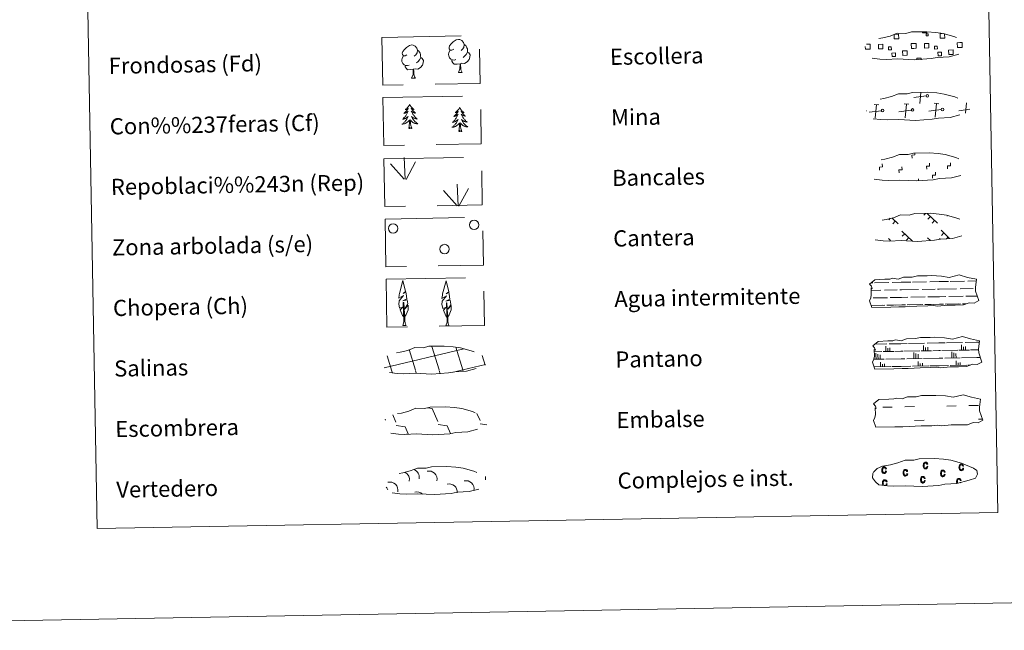
# Model space of a CAD drawing. Extents: x 619241 to 623748, y 789443 to 792493.
# Drawn here: x 619559 to 620047, y 789443 to 789746 of the extents above; entities that cross this region are included whole.
import ezdxf
from ezdxf.enums import TextEntityAlignment as Align

# ---------------------------------------------------------------- set-up
doc = ezdxf.new("R2010")
doc.units = 0
doc.header["$MEASUREMENT"] = 0
doc.linetypes.add('DGN Style 3', pattern=[55.032376, 39.30884, -15.723536])
doc.layers.add('Nivel 63', color=7, linetype='Continuous')
doc.styles.add('Style-arial', font='arial.shx', dxfattribs={"bigfont": 'arialbig.shx'})

msp = doc.modelspace()

# ---------------------------------------------------------------- linework, layer by layer
at = {"layer": 'Nivel 63', "color": 19, "linetype": 'Continuous', "lineweight": 0}
for p, q in [((620007.839, 789707.805, 0.124), (620001.747, 789706.996, 0.124)), ((620004.792, 789704.06, 0.124), (620005.32, 789709.528, 0.124)), ((619984.462, 789703.44, 0.124), (619982.195, 789703.654, 0.124)), ((619982.677, 789696.777, 0.124), (619983.33, 789703.548, 0.124)), ((619999.287, 789703.707, 0.124), (619997.025, 789703.92, 0.124)), ((619997.504, 789697.043, 0.124), (619998.155, 789703.812, 0.124)), ((620015.377, 789701.055, 0.124), (620009.285, 789700.248, 0.124)), ((620014.115, 789703.972, 0.124), (620011.851, 789704.186, 0.124)), ((620012.33, 789697.309, 0.124), (620012.983, 789704.079, 0.124)), ((620029.54, 789701.233, 0.124), (620024.111, 789700.512, 0.124)), ((620027.319, 789699.271, 0.124), (620027.808, 789704.345, 0.124)), ((619978.309, 789700.389, 0.124), (619978.194, 789700.377, 0.124)), ((619985.722, 789700.523, 0.124), (619979.632, 789699.717, 0.124)), ((620000.548, 789700.789, 0.124), (619994.459, 789699.981, 0.124)), ((619990.872, 789647.485, -0.064), (619994.093, 789644.38, -0.064)), ((620007.6, 789649.644, -0.064), (620006.756, 789648.768, -0.064)), ((620008.378, 789649.658, -0.064), (620013.491, 789644.729, -0.064)), ((620010.007, 789648.09, -0.064), (620008.777, 789646.816, -0.064)), ((620018.542, 789648.555, -0.064), (620018.32, 789648.326, -0.064)), ((619990.127, 789647.24, -0.064), (619989.38, 789646.469, -0.064)), ((619992.631, 789645.788, -0.064), (619991.402, 789644.516, -0.064)), ((620012.032, 789646.136, -0.064), (620010.805, 789644.864, -0.064)), ((619995.931, 789640.908, -0.064), (620001.126, 789635.897, -0.064)), ((619997.311, 789639.579, -0.064), (619996.082, 789638.306, -0.064)), ((619999.337, 789637.625, -0.064), (619998.109, 789636.352, -0.064)), ((620008.627, 789637.582, -0.064), (620010.101, 789636.161, -0.064)), ((620015.33, 789641.256, -0.064), (620019.511, 789637.224, -0.064)), ((620016.714, 789639.928, -0.064), (620015.483, 789638.652, -0.064)), ((620018.733, 789637.974, -0.064), (620017.899, 789637.11, -0.064)), ((619989.228, 789637.232, -0.064), (619990.254, 789636.245, -0.064)), ((620010.009, 789636.251, -0.064), (620009.901, 789636.14, -0.064)), ((620014.887, 789637.197, -0.064), (620014.488, 789636.785, -0.064)), ((619743.894, 789549.865, -0.438), (619745.489, 789546.231, -0.438)), ((619761.022, 789553.348, -0.438), (619763.482, 789553.005, -0.438)), ((619763.482, 789553.005, -0.438), (619766.292, 789546.604, -0.438)), ((619785.576, 789550.44, -0.438), (619787.094, 789546.978, -0.438)), ((619740.181, 789547.632, -0.438), (619740.385, 789547.174, -0.438)), ((619766.321, 789544.963, -0.438), (619770.795, 789544.339, -0.438)), ((619787.122, 789545.336, -0.438), (619790.507, 789544.863, -0.438)), ((619745.516, 789544.588, -0.438), (619749.992, 789543.965, -0.438)), ((619749.992, 789543.965, -0.438), (619751.586, 789540.336, -0.438)), ((619750.835, 789540.374, -0.438), (619750.86, 789540.323, -0.438)), ((619770.795, 789544.339, -0.438), (619772.466, 789540.528, -0.438))]:
    msp.add_line(p, q, dxfattribs=at)
at = {"layer": 'Nivel 63', "color": 92, "linetype": 'Continuous', "lineweight": 0}
for p, q in [((619750.004, 789666.526, -0.624), (619749.616, 789677.321, -0.624)), ((619749.579, 789666.566, -0.624), (619742.795, 789674.196, -0.624)), ((619750.467, 789666.361, -0.624), (619755.182, 789675.141, -0.624)), ((619776.199, 789653.302, -0.624), (619775.81, 789664.098, -0.624)), ((619776.66, 789653.14, -0.624), (619781.376, 789661.918, -0.624)), ((619775.771, 789653.346, -0.624), (619768.989, 789660.974, -0.624))]:
    msp.add_line(p, q, dxfattribs=at)
at = {"layer": 'Nivel 63', "color": 142, "linetype": 'Continuous', "lineweight": 0}
for p, q in [((619980.759, 789615.233, -0.438), (619981.541, 789615.248, -0.438)), ((619982.365, 789615.262, -0.438), (619989.398, 789615.388, -0.438)), ((619991.005, 789615.419, -0.438), (619995.599, 789615.501, -0.438)), ((619995.599, 789615.501, -0.438), (620000.288, 789615.584, -0.438)), ((620001.112, 789615.598, -0.438), (620008.143, 789615.724, -0.438)), ((620009.751, 789615.753, -0.438), (620014.346, 789615.836, -0.438)), ((620014.346, 789615.836, -0.438), (620019.033, 789615.92, -0.438)), ((620019.861, 789615.936, -0.438), (620026.89, 789616.061, -0.438)), ((620028.497, 789616.091, -0.438), (620032.731, 789616.166, -0.438)), ((619980.672, 789611.482, -0.438), (619985.44, 789611.567, -0.438)), ((619987.265, 789611.599, -0.438), (619993.602, 789611.713, -0.438)), ((619994.828, 789611.735, -0.438), (619995.666, 789611.75, -0.438)), ((619995.666, 789611.75, -0.438), (620004.185, 789611.903, -0.438)), ((620006.012, 789611.936, -0.438), (620012.349, 789612.049, -0.438)), ((620008.761, 789608.236, -0.438), (620014.48, 789608.338, -0.438)), ((620013.575, 789612.072, -0.438), (620014.413, 789612.086, -0.438)), ((620014.413, 789612.086, -0.438), (620022.934, 789612.238, -0.438)), ((620014.48, 789608.338, -0.438), (620017.592, 789608.393, -0.438)), ((620019.138, 789608.42, -0.438), (620026.228, 789608.548, -0.438)), ((620024.759, 789612.272, -0.438), (620031.098, 789612.388, -0.438)), ((620027.508, 789608.571, -0.438), (620033.197, 789608.674, -0.438)), ((620032.322, 789612.408, -0.438), (620032.36, 789612.408, -0.438)), ((619980.689, 789603.98, -0.438), (619986.398, 789604.084, -0.438)), ((619980.933, 789603.986, -0.438), (619987.452, 789604.102, -0.438)), ((619981.644, 789607.748, -0.438), (619988.734, 789607.875, -0.438)), ((619988.434, 789604.119, -0.438), (619991.669, 789604.177, -0.438)), ((619989.338, 789604.137, -0.438), (619995.803, 789604.251, -0.438)), ((619990.014, 789607.898, -0.438), (619995.735, 789608.002, -0.438)), ((619992.785, 789604.199, -0.438), (619995.803, 789604.251, -0.438)), ((619995.735, 789608.002, -0.438), (619998.845, 789608.057, -0.438)), ((619995.803, 789604.251, -0.438), (619997.71, 789604.285, -0.438)), ((619995.803, 789604.251, -0.438), (619996.656, 789604.268, -0.438)), ((619998.518, 789604.3, -0.438), (620005.147, 789604.418, -0.438)), ((619999.678, 789604.322, -0.438), (620006.199, 789604.438, -0.438)), ((620000.391, 789608.083, -0.438), (620007.481, 789608.211, -0.438)), ((620007.181, 789604.454, -0.438), (620010.416, 789604.513, -0.438)), ((620008.085, 789604.473, -0.438), (620014.55, 789604.587, -0.438)), ((620011.532, 789604.534, -0.438), (620014.55, 789604.587, -0.438)), ((620014.55, 789604.587, -0.438), (620016.457, 789604.623, -0.438)), ((620014.55, 789604.587, -0.438), (620015.403, 789604.603, -0.438)), ((620017.267, 789604.637, -0.438), (620023.894, 789604.755, -0.438)), ((620018.427, 789604.658, -0.438), (620024.946, 789604.776, -0.438)), ((620025.928, 789604.792, -0.438), (620027.773, 789604.826, -0.438)), ((620026.832, 789604.81, -0.438), (620027.773, 789604.826, -0.438)), ((619982.474, 789584.855, -0.438), (619988.383, 789584.962, -0.438)), ((619989.661, 789584.985, -0.438), (619995.382, 789585.087, -0.438)), ((619995.382, 789585.087, -0.438), (619998.492, 789585.142, -0.438)), ((619999.244, 789585.156, -0.438), (620007.13, 789585.298, -0.438)), ((620006.672, 789581.54, -0.438), (620006.625, 789584.116, -0.438)), ((620008.408, 789585.319, -0.438), (620014.129, 789585.424, -0.438)), ((620014.129, 789585.424, -0.438), (620017.239, 789585.479, -0.438)), ((620017.991, 789585.491, -0.438), (620025.877, 789585.636, -0.438)), ((620025.419, 789581.874, -0.438), (620025.372, 789584.451, -0.438)), ((620027.155, 789585.657, -0.438), (620032.878, 789585.759, -0.438)), ((620032.878, 789585.759, -0.438), (620034.286, 789585.785, -0.438)), ((619739.582, 789573.08, -0.438), (619778.399, 789582.444, -0.438)), ((619743.513, 789571.417, -0.438), (619741.195, 789579.096, -0.438)), ((619755.109, 789571.937, -0.438), (619752.028, 789582.138, -0.438)), ((619766.802, 789572.147, -0.438), (619763.299, 789583.731, -0.438)), ((619778.585, 789572.046, -0.438), (619775.189, 789583.282, -0.438)), ((619778.402, 789582.363, -0.438), (619779, 789582.506, -0.438)), ((619789.629, 789574.39, -0.438), (619788.187, 789579.156, -0.438)), ((619982.204, 789581.1, -0.438), (619986.047, 789581.17, -0.438)), ((619983.075, 789579.239, -0.438), (619983.055, 789580.351, -0.438)), ((619983.111, 789577.365, -0.438), (619983.075, 789579.239, -0.438)), ((619984.055, 789579.259, -0.438), (619984.043, 789579.898, -0.438)), ((619984.089, 789577.384, -0.438), (619984.055, 789579.259, -0.438)), ((619985.179, 789579.279, -0.438), (619985.173, 789579.624, -0.438)), ((619985.214, 789577.403, -0.438), (619985.179, 789579.279, -0.438)), ((619986.649, 789581.179, -0.438), (619991.83, 789581.271, -0.438)), ((619987.925, 789581.201, -0.438), (619987.878, 789583.779, -0.438)), ((619988.903, 789581.222, -0.438), (619988.87, 789582.896, -0.438)), ((619989.952, 789581.238, -0.438), (619989.921, 789582.989, -0.438)), ((619992.432, 789581.284, -0.438), (619995.452, 789581.336, -0.438)), ((619995.452, 789581.336, -0.438), (619996.307, 789581.354, -0.438)), ((619996.909, 789581.364, -0.438), (620004.794, 789581.505, -0.438)), ((620001.822, 789579.576, -0.438), (620001.802, 789580.689, -0.438)), ((620001.858, 789577.702, -0.438), (620001.822, 789579.576, -0.438)), ((620002.802, 789579.594, -0.438), (620002.791, 789580.233, -0.438)), ((620002.836, 789577.721, -0.438), (620002.802, 789579.594, -0.438)), ((620003.926, 789579.613, -0.438), (620003.92, 789579.959, -0.438)), ((620003.961, 789577.738, -0.438), (620003.926, 789579.613, -0.438)), ((620005.396, 789581.516, -0.438), (620010.579, 789581.609, -0.438)), ((620007.648, 789581.556, -0.438), (620007.617, 789583.232, -0.438)), ((620008.701, 789581.575, -0.438), (620008.668, 789583.327, -0.438)), ((620011.181, 789581.62, -0.438), (620014.198, 789581.674, -0.438)), ((620014.198, 789581.674, -0.438), (620015.054, 789581.688, -0.438)), ((620015.656, 789581.7, -0.438), (620023.541, 789581.842, -0.438)), ((620020.571, 789579.912, -0.438), (620020.549, 789581.023, -0.438)), ((620020.605, 789578.038, -0.438), (620020.571, 789579.912, -0.438)), ((620021.549, 789579.931, -0.438), (620021.537, 789580.57, -0.438)), ((620021.583, 789578.056, -0.438), (620021.549, 789579.931, -0.438)), ((620022.673, 789579.95, -0.438), (620022.667, 789580.295, -0.438)), ((620022.708, 789578.076, -0.438), (620022.673, 789579.95, -0.438)), ((620024.143, 789581.852, -0.438), (620029.326, 789581.944, -0.438)), ((620026.395, 789581.893, -0.438), (620026.366, 789583.57, -0.438)), ((620027.446, 789581.911, -0.438), (620027.417, 789583.661, -0.438)), ((620029.928, 789581.956, -0.438), (620032.945, 789582.01, -0.438)), ((620032.945, 789582.01, -0.438), (620033.801, 789582.026, -0.438)), ((619778.585, 789572.046, -0.438), (619789.769, 789574.744, -0.438)), ((619982.021, 789577.346, -0.438), (619987.168, 789577.437, -0.438)), ((619985.28, 789573.654, -0.438), (619985.242, 789575.878, -0.438)), ((619986.258, 789573.671, -0.438), (619986.235, 789574.919, -0.438)), ((619987.309, 789573.69, -0.438), (619987.288, 789575.015, -0.438)), ((619987.918, 789577.453, -0.438), (619995.519, 789577.588, -0.438)), ((619995.519, 789577.588, -0.438), (619997.426, 789577.623, -0.438)), ((619998.402, 789577.642, -0.438), (620005.915, 789577.776, -0.438)), ((620004.029, 789573.991, -0.438), (620003.989, 789576.214, -0.438)), ((620005.004, 789574.008, -0.438), (620004.982, 789575.257, -0.438)), ((620006.058, 789574.027, -0.438), (620006.033, 789575.349, -0.438)), ((620006.665, 789577.789, -0.438), (620014.266, 789577.926, -0.438)), ((620014.266, 789577.926, -0.438), (620016.173, 789577.959, -0.438)), ((620014.335, 789574.175, -0.438), (620019.02, 789574.259, -0.438)), ((620017.151, 789577.976, -0.438), (620024.662, 789578.11, -0.438)), ((620019.844, 789574.274, -0.438), (620027.959, 789574.42, -0.438)), ((620022.776, 789574.326, -0.438), (620022.736, 789576.552, -0.438)), ((620023.752, 789574.343, -0.438), (620023.729, 789575.592, -0.438)), ((620024.803, 789574.363, -0.438), (620024.78, 789575.687, -0.438)), ((620025.412, 789578.126, -0.438), (620033.013, 789578.261, -0.438)), ((620028.485, 789574.429, -0.438), (620029.703, 789574.453, -0.438)), ((620033.013, 789578.261, -0.438), (620034.686, 789578.29, -0.438)), ((619743.757, 789570.609, -0.438), (619743.513, 789571.417, -0.438)), ((619755.59, 789570.35, -0.438), (619755.205, 789571.627, -0.438)), ((619767.421, 789570.088, -0.438), (619766.893, 789571.836, -0.438)), ((619773.925, 789570.921, -0.438), (619778.585, 789572.046, -0.438)), ((619778.794, 789571.357, -0.438), (619778.585, 789572.046, -0.438)), ((619982.35, 789573.6, -0.438), (619990.465, 789573.748, -0.438)), ((619990.991, 789573.756, -0.438), (619995.586, 789573.84, -0.438)), ((619995.586, 789573.84, -0.438), (620000.271, 789573.924, -0.438)), ((620001.097, 789573.937, -0.438), (620009.212, 789574.083, -0.438)), ((620009.738, 789574.092, -0.438), (620014.335, 789574.175, -0.438))]:
    msp.add_line(p, q, dxfattribs=at)
at = {"layer": 'Nivel 63', "color": 5, "linetype": 'Continuous', "lineweight": 0}
for p, q in [((619986.435, 789553.62, -0.438), (619991.122, 789553.705, -0.438)), ((619997.367, 789553.817, -0.438), (620002.055, 789553.901, -0.438)), ((620018.148, 789554.192, -0.438), (620022.835, 789554.273, -0.438)), ((620029.08, 789554.386, -0.438), (620033.768, 789554.47, -0.438)), ((620002.177, 789547.062, -0.438), (620006.863, 789547.147, -0.438)), ((620033.892, 789547.632, -0.438), (620035.75, 789547.664, -0.438))]:
    msp.add_line(p, q, dxfattribs=at)
at = {"layer": 'Nivel 63', "color": 92, "linetype": 'Continuous', "lineweight": 0, "flags": 128}
for points, elevation in [([(619774.047, 789730.918), (619773.185, 789730.467), (619772.313, 789730.542), (619771.869, 789731.142), (619771.766, 789731.835), (619772.011, 789732.694), (619772.783, 789733.684), (619773.807, 789734.572), (619775.264, 789735.558), (619776.483, 789735.843), (619777.181, 789735.764), (619778.058, 789735.264), (619778.947, 789734.32), (619779.23, 789733.274), (619779.073, 789731.876), (619778.39, 789730.996), (619777.715, 789730.286)], -0.624), ([(619750.907, 789728.147), (619750.045, 789727.697), (619749.173, 789727.77), (619748.731, 789728.369), (619748.626, 789729.068), (619748.877, 789729.921), (619749.643, 789730.912), (619750.667, 789731.801), (619752.128, 789732.785), (619753.345, 789733.071), (619754.042, 789732.994), (619754.922, 789732.492), (619755.809, 789731.55), (619756.089, 789730.503), (619755.935, 789729.105), (619755.25, 789728.225), (619754.575, 789727.513)], -0.624), ([(619756.089, 789730.503), (619756.877, 789730.001), (619757.413, 789728.962), (619757.685, 789728.44), (619757.702, 789727.487), (619757.714, 789726.791), (619757.127, 789725.65), (619756.453, 789724.849), (619755.677, 789724.147)], -0.624), ([(619775.095, 789725.883), (619774.404, 789725.609), (619773.443, 789725.691), (619772.657, 789726.021), (619771.946, 789726.706), (619771.579, 789727.657), (619771.567, 789728.347), (619771.637, 789729.307), (619772.315, 789730.452)], -0.624), ([(619779.23, 789733.274), (619780.017, 789732.772), (619780.553, 789731.73), (619780.823, 789731.213), (619780.84, 789730.261), (619780.852, 789729.564), (619780.265, 789728.419), (619779.593, 789727.621), (619778.817, 789726.919)], -0.624), ([(619751.955, 789723.113), (619751.264, 789722.837), (619750.305, 789722.919), (619749.517, 789723.25), (619748.808, 789723.934), (619748.439, 789724.887), (619748.427, 789725.576), (619748.497, 789726.538), (619749.177, 789727.681)], -0.624), ([(619757.714, 789726.791), (619758.468, 789726.395), (619759.052, 789725.396), (619758.893, 789724.205), (619758.566, 789723.149), (619757.628, 789721.918), (619756.34, 789721.106), (619754.943, 789721.253), (619754.241, 789721.03)], -0.624), ([(619777.197, 789723.796), (619775.74, 789723.632), (619774.356, 789723.606), (619773.648, 789724.3), (619773.108, 789725.067), (619773.1, 789725.584)], -0.624), ([(619780.852, 789729.564), (619781.606, 789729.166), (619782.19, 789728.171), (619782.033, 789726.976), (619781.706, 789725.919), (619780.768, 789724.688), (619779.478, 789723.878), (619778.081, 789724.027), (619777.379, 789723.8)], -0.624), ([(619754.059, 789721.027), (619752.604, 789720.86), (619751.216, 789720.835), (619750.508, 789721.527), (619749.968, 789722.299), (619749.96, 789722.815)], -0.624), ([(619753.246, 789716.607), (619753.926, 789718.522), (619754.059, 789721.027), (619754.241, 789721.03), (619754.316, 789720.07), (619754.392, 789718.948), (619754.527, 789717.942), (619754.728, 789717.289), (619755.092, 789716.64)], -0.624), ([(619776.384, 789719.378), (619777.064, 789721.293), (619777.197, 789723.796), (619777.379, 789723.8), (619777.454, 789722.843), (619777.534, 789721.721), (619777.667, 789720.713), (619777.864, 789720.061), (619778.23, 789719.411)], -0.624), ([(619753.246, 789716.607), (619755.092, 789716.64)], -0.624), ([(619776.384, 789719.378), (619778.23, 789719.411)], -0.624), ([(619752.229, 789703.624), (619752.123, 789703.403), (619751.972, 789703.126), (619751.809, 789702.857), (619751.631, 789702.596), (619751.442, 789702.345), (619751.238, 789702.103), (619751.024, 789701.873), (619750.798, 789701.653), (619750.562, 789701.446), (619750.313, 789701.251), (619750.058, 789701.068), (619750.256, 789701.095), (619750.459, 789701.136), (619750.656, 789701.195), (619750.849, 789701.267), (619751.037, 789701.356), (619751.218, 789701.458), (619751.39, 789701.573), (619751.59, 789701.768), (619751.551, 789701.702), (619751.326, 789701.353), (619751.09, 789701.013), (619750.84, 789700.682), (619750.577, 789700.361), (619750.303, 789700.051), (619750.016, 789699.752), (619749.717, 789699.464), (619749.41, 789699.187), (619749.534, 789699.212), (619749.781, 789699.275), (619750.019, 789699.353), (619750.254, 789699.444), (619750.484, 789699.551), (619750.704, 789699.673), (619750.917, 789699.808), (619751.121, 789699.957), (619751.316, 789700.117), (619751.499, 789700.291), (619751.415, 789700.067), (619751.265, 789699.703), (619751.102, 789699.346), (619750.924, 789698.996), (619750.73, 789698.653), (619750.524, 789698.318), (619750.304, 789697.992), (619750.067, 789697.676), (619749.823, 789697.368), (619749.564, 789697.072), (619749.293, 789696.786), (619749.012, 789696.511), (619748.721, 789696.247), (619748.914, 789696.276), (619749.181, 789696.328), (619749.442, 789696.395), (619749.703, 789696.479), (619749.953, 789696.577), (619750.199, 789696.69), (619750.441, 789696.817), (619750.67, 789696.959), (619750.892, 789697.113), (619751.105, 789697.282), (619751.307, 789697.461), (619751.5, 789697.652), (619751.364, 789697.323), (619751.216, 789697), (619751.051, 789696.682), (619750.875, 789696.374), (619750.684, 789696.073), (619750.477, 789695.782), (619750.26, 789695.5), (619750.029, 789695.228), (619749.79, 789694.965), (619749.534, 789694.716), (619749.271, 789694.477), (619748.997, 789694.25), (619748.71, 789694.036), (619748.424, 789693.84), (619748.69, 789693.853), (619748.951, 789693.883), (619749.212, 789693.929), (619749.469, 789693.99), (619749.726, 789694.067), (619749.972, 789694.158), (619750.215, 789694.266), (619750.45, 789694.386), (619750.68, 789694.52), (619750.897, 789694.67), (619751.107, 789694.832), (619751.307, 789695.005), (619752.141, 789695.82)], -0.254), ([(619752.229, 789703.624), (619752.345, 789703.407), (619752.504, 789703.135), (619752.677, 789702.872), (619752.863, 789702.619), (619753.062, 789702.374), (619753.272, 789702.14), (619753.496, 789701.918), (619753.73, 789701.706), (619753.973, 789701.507), (619754.229, 789701.321), (619754.492, 789701.148), (619754.291, 789701.167), (619754.089, 789701.201), (619753.888, 789701.253), (619753.693, 789701.318), (619753.501, 789701.4), (619753.319, 789701.496), (619753.143, 789701.604), (619752.934, 789701.792), (619752.977, 789701.727), (619753.213, 789701.387), (619753.461, 789701.055), (619753.723, 789700.734), (619753.997, 789700.423), (619754.282, 789700.123), (619754.579, 789699.834), (619754.886, 789699.556), (619755.205, 789699.291), (619755.081, 789699.312), (619754.834, 789699.365), (619754.591, 789699.434), (619754.353, 789699.518), (619754.119, 789699.617), (619753.895, 789699.731), (619753.677, 789699.858), (619753.466, 789699.999), (619753.269, 789700.152), (619753.078, 789700.319), (619753.17, 789700.099), (619753.331, 789699.741), (619753.509, 789699.39), (619753.699, 789699.046), (619753.905, 789698.71), (619754.123, 789698.383), (619754.357, 789698.065), (619754.603, 789697.757), (619754.858, 789697.459), (619755.127, 789697.171), (619755.406, 789696.895), (619755.699, 789696.63), (619756.002, 789696.378), (619755.803, 789696.399), (619755.536, 789696.442), (619755.271, 789696.5), (619755.012, 789696.574), (619754.756, 789696.664), (619754.504, 789696.767), (619754.262, 789696.886), (619754.026, 789697.02), (619753.799, 789697.166), (619753.578, 789697.326), (619753.369, 789697.498), (619753.174, 789697.681), (619753.318, 789697.358), (619753.479, 789697.04), (619753.655, 789696.729), (619753.842, 789696.427), (619754.044, 789696.134), (619754.261, 789695.85), (619754.488, 789695.576), (619754.728, 789695.312), (619754.977, 789695.058), (619755.239, 789694.818), (619755.514, 789694.589), (619755.796, 789694.372), (619756.089, 789694.168), (619756.383, 789693.982), (619756.116, 789693.987), (619755.854, 789694.007), (619755.591, 789694.043), (619755.33, 789694.095), (619755.075, 789694.163), (619754.824, 789694.245), (619754.578, 789694.344), (619754.338, 789694.456), (619754.105, 789694.583), (619753.881, 789694.724), (619753.666, 789694.878), (619753.459, 789695.044), (619752.79, 789695.652)], -0.254), ([(619776.96, 789702.117), (619776.852, 789701.896), (619776.703, 789701.618), (619776.54, 789701.349), (619776.362, 789701.089), (619776.173, 789700.837), (619775.969, 789700.596), (619775.753, 789700.366), (619775.527, 789700.146), (619775.291, 789699.938), (619775.044, 789699.743), (619774.79, 789699.56), (619774.985, 789699.587), (619775.188, 789699.629), (619775.385, 789699.687), (619775.58, 789699.76), (619775.768, 789699.848), (619775.947, 789699.95), (619776.119, 789700.065), (619776.319, 789700.26), (619776.28, 789700.194), (619776.057, 789699.845), (619775.821, 789699.505), (619775.571, 789699.174), (619775.306, 789698.854), (619775.032, 789698.544), (619774.745, 789698.244), (619774.448, 789697.956), (619774.139, 789697.68), (619774.265, 789697.705), (619774.51, 789697.767), (619774.748, 789697.844), (619774.985, 789697.937), (619775.213, 789698.044), (619775.435, 789698.166), (619775.646, 789698.301), (619775.852, 789698.449), (619776.047, 789698.61), (619776.23, 789698.783), (619776.146, 789698.56), (619775.996, 789698.196), (619775.831, 789697.839), (619775.653, 789697.489), (619775.459, 789697.145), (619775.253, 789696.811), (619775.033, 789696.484), (619774.798, 789696.168), (619774.554, 789695.861), (619774.293, 789695.564), (619774.024, 789695.278), (619773.741, 789695.003), (619773.45, 789694.74), (619773.645, 789694.768), (619773.912, 789694.82), (619774.173, 789694.888), (619774.432, 789694.971), (619774.684, 789695.07), (619774.93, 789695.182), (619775.17, 789695.31), (619775.399, 789695.452), (619775.623, 789695.606), (619775.836, 789695.774), (619776.038, 789695.953), (619776.229, 789696.145), (619776.095, 789695.815), (619775.945, 789695.491), (619775.782, 789695.174), (619775.604, 789694.866), (619775.413, 789694.566), (619775.208, 789694.274), (619774.989, 789693.992), (619774.76, 789693.72), (619774.519, 789693.458), (619774.265, 789693.208), (619774.002, 789692.969), (619773.726, 789692.742), (619773.439, 789692.528), (619773.153, 789692.332), (619773.419, 789692.346), (619773.682, 789692.375), (619773.941, 789692.421), (619774.2, 789692.483), (619774.455, 789692.559), (619774.701, 789692.651), (619774.944, 789692.758), (619775.179, 789692.878), (619775.409, 789693.013), (619775.628, 789693.162), (619775.838, 789693.324), (619776.038, 789693.498), (619776.872, 789694.312)], -0.254), ([(619776.96, 789702.117), (619777.074, 789701.9), (619777.233, 789701.628), (619777.406, 789701.365), (619777.594, 789701.111), (619777.791, 789700.866), (619778.003, 789700.632), (619778.225, 789700.41), (619778.461, 789700.198), (619778.702, 789700), (619778.958, 789699.813), (619779.221, 789699.64), (619779.02, 789699.659), (619778.818, 789699.694), (619778.617, 789699.745), (619778.422, 789699.811), (619778.23, 789699.892), (619778.048, 789699.988), (619777.874, 789700.097), (619777.663, 789700.284), (619777.706, 789700.22), (619777.942, 789699.879), (619778.19, 789699.548), (619778.452, 789699.226), (619778.728, 789698.915), (619779.011, 789698.615), (619779.308, 789698.326), (619779.617, 789698.049), (619779.936, 789697.783), (619779.81, 789697.804), (619779.563, 789697.859), (619779.32, 789697.926), (619779.084, 789698.01), (619778.85, 789698.11), (619778.624, 789698.223), (619778.408, 789698.35), (619778.197, 789698.491), (619777.998, 789698.645), (619777.807, 789698.811), (619777.899, 789698.591), (619778.062, 789698.233), (619778.238, 789697.882), (619778.43, 789697.538), (619778.636, 789697.202), (619778.854, 789696.875), (619779.088, 789696.557), (619779.332, 789696.249), (619779.587, 789695.951), (619779.858, 789695.664), (619780.137, 789695.388), (619780.43, 789695.124), (619780.731, 789694.87), (619780.534, 789694.892), (619780.265, 789694.934), (619780.002, 789694.992), (619779.743, 789695.067), (619779.485, 789695.156), (619779.235, 789695.259), (619778.993, 789695.378), (619778.755, 789695.512), (619778.528, 789695.658), (619778.309, 789695.818), (619778.1, 789695.99), (619777.903, 789696.175), (619778.049, 789695.85), (619778.208, 789695.532), (619778.386, 789695.221), (619778.571, 789694.919), (619778.775, 789694.626), (619778.99, 789694.342), (619779.217, 789694.068), (619779.457, 789693.804), (619779.708, 789693.552), (619779.97, 789693.31), (619780.245, 789693.081), (619780.527, 789692.864), (619780.82, 789692.661), (619781.112, 789692.475), (619780.847, 789692.479), (619780.585, 789692.499), (619780.32, 789692.535), (619780.061, 789692.588), (619779.806, 789692.655), (619779.555, 789692.738), (619779.307, 789692.836), (619779.067, 789692.948), (619778.834, 789693.075), (619778.61, 789693.216), (619778.397, 789693.37), (619778.19, 789693.536), (619777.521, 789694.145)], -0.254), ([(619753.293, 789691.791), (619752.838, 789693.223), (619752.729, 789694.125), (619752.666, 789695.073), (619752.546, 789696.235)], -0.254), ([(619751.824, 789691.764), (619752.048, 789692.886), (619752.128, 789694.63), (619752.171, 789695.064), (619752.22, 789695.788)], -0.254), ([(619753.293, 789691.791), (619753.119, 789691.719), (619753.096, 789691.958), (619752.91, 789691.733), (619752.785, 789691.933), (619752.667, 789691.823), (619752.398, 789691.764), (619752.587, 789692.161), (619752.208, 789691.774), (619752.021, 789691.717), (619751.978, 789691.878), (619751.824, 789691.764)], -0.254), ([(619776.553, 789690.257), (619776.777, 789691.379), (619776.859, 789693.122), (619776.9, 789693.556), (619776.951, 789694.28)], -0.254), ([(619778.024, 789690.283), (619777.567, 789691.715), (619777.46, 789692.617), (619777.397, 789693.565), (619777.275, 789694.727)], -0.254), ([(619778.024, 789690.283), (619777.85, 789690.212), (619777.827, 789690.45), (619777.641, 789690.225), (619777.516, 789690.426), (619777.396, 789690.316), (619777.127, 789690.257), (619777.316, 789690.653), (619776.939, 789690.266), (619776.752, 789690.209), (619776.707, 789690.37), (619776.553, 789690.257)], -0.254), ([(619749.568, 789598.17), (619748.789, 789599.088), (619747.615, 789601.864), (619748.862, 789603.171), (619747.308, 789602.637), (619746.872, 789604.82), (619747.096, 789605.972), (619746.99, 789606.384), (619749.194, 789608.969), (619746.924, 789607.63), (619747.111, 789609.27), (619747.222, 789609.975), (619748.967, 789616.382), (619750.284, 789611.001), (619749.083, 789609.946), (619750.363, 789610.704), (619750.554, 789609.76), (619750.845, 789607.289), (619748.808, 789606.31), (619750.95, 789606.878), (619751.374, 789604.787), (619751.257, 789604.509), (619749.781, 789602.26), (619751.534, 789604.228), (619751.527, 789601.934), (619750.493, 789599.577), (619749.732, 789598.173)], -0.624), ([(619770.898, 789598.014), (619770.12, 789598.932), (619768.944, 789601.709), (619770.192, 789603.015), (619768.636, 789602.481), (619768.201, 789604.665), (619768.426, 789605.816), (619768.321, 789606.228), (619770.525, 789608.813), (619768.252, 789607.475), (619768.443, 789609.115), (619768.552, 789609.819), (619770.299, 789616.226), (619771.614, 789610.845), (619770.413, 789609.79), (619771.696, 789610.549), (619771.887, 789609.605), (619772.175, 789607.134), (619770.138, 789606.156), (619772.278, 789606.722), (619772.702, 789604.632), (619772.587, 789604.355), (619771.111, 789602.106), (619772.864, 789604.071), (619772.855, 789601.779), (619771.823, 789599.421), (619771.062, 789598.017)], -0.624), ([(619748.82, 789594.128), (619749.441, 789595.879), (619749.112, 789605.539), (619749.405, 789605.498), (619749.802, 789597.296), (619749.87, 789596.268), (619749.993, 789595.349), (619750.177, 789594.752), (619750.51, 789594.158)], -0.624), ([(619770.153, 789593.972), (619770.771, 789595.724), (619770.442, 789605.383), (619770.737, 789605.343), (619771.13, 789597.14), (619771.2, 789596.112), (619771.325, 789595.193), (619771.508, 789594.597), (619771.838, 789594.002)], -0.624), ([(619748.82, 789594.128), (619750.51, 789594.158)], -0.624), ([(619770.153, 789593.972), (619771.838, 789594.002)], -0.624)]:
    msp.add_lwpolyline(points, dxfattribs=dict(at, elevation=elevation))
at = {"layer": 'Nivel 63', "color": 19, "linetype": 'DGN Style 3', "lineweight": 0, "flags": 128}
for points, elevation in [([(619984.978, 789726.082), (619988.177, 789725.921), (619993.859, 789726.168), (620002.047, 789725.731), (620010.373, 789726.318), (620013.404, 789726.885), (620019.317, 789727.209), (620025.444, 789728.853), (620028.465, 789729.858), (620029.441, 789731.848), (620029.253, 789733.745), (620027.518, 789734.809), (620021.552, 789737.333), (620016.307, 789738.774), (620012.711, 789739.293), (620008.266, 789739.653), (620000.631, 789739.515), (619997.917, 789738.809), (619993.634, 789738.877), (619990.152, 789737.5), (619986.426, 789736.555), (619982.543, 789735.903), (619979.916, 789734.686), (619978.23, 789733.123), (619978.227, 789733.194), (619977.623, 789732.162), (619977.584, 789730.113), (619978.941, 789728.167), (619980.684, 789726.589), (619984.978, 789726.082)], 0.124), ([(619985.518, 789696.088), (619988.713, 789695.925), (619994.398, 789696.172), (620002.585, 789695.736), (620010.912, 789696.322), (620013.94, 789696.887), (620019.857, 789697.216), (620025.984, 789698.859), (620029.003, 789699.862), (620029.981, 789701.854), (620029.789, 789703.749), (620028.058, 789704.813), (620022.09, 789707.336), (620016.843, 789708.777), (620013.249, 789709.298), (620008.804, 789709.656), (620001.169, 789709.519), (619998.458, 789708.814), (619994.17, 789708.882), (619990.69, 789707.504), (619986.964, 789706.56), (619983.081, 789705.906), (619980.453, 789704.69), (619978.766, 789703.125), (619978.767, 789703.198), (619978.161, 789702.167), (619978.122, 789700.119), (619979.479, 789698.172), (619981.222, 789696.594), (619985.518, 789696.088)], 0.124), ([(619986.056, 789666.091), (619989.251, 789665.93), (619994.936, 789666.178), (620003.123, 789665.74), (620011.452, 789666.329), (620014.48, 789666.893), (620020.393, 789667.219), (620026.519, 789668.864), (620029.541, 789669.868), (620030.52, 789671.858), (620030.327, 789673.755), (620028.594, 789674.819), (620022.63, 789677.343), (620017.381, 789678.781), (620013.789, 789679.302), (620009.34, 789679.662), (620001.711, 789679.525), (619998.996, 789678.818), (619994.708, 789678.888), (619991.228, 789677.511), (619987.504, 789676.567), (619983.619, 789675.911), (619980.991, 789674.697), (619979.304, 789673.131), (619979.303, 789673.203), (619978.7, 789672.169), (619978.66, 789670.124), (619980.019, 789668.175), (619981.76, 789666.599), (619986.056, 789666.091)], 0.124), ([(619986.594, 789636.096), (619989.793, 789635.933), (619995.476, 789636.182), (620003.665, 789635.745), (620011.99, 789636.332), (620015.018, 789636.899), (620020.933, 789637.222), (620027.059, 789638.866), (620030.081, 789639.871), (620031.056, 789641.863), (620030.868, 789643.758), (620029.134, 789644.822), (620023.166, 789647.348), (620017.921, 789648.787), (620014.327, 789649.306), (620009.88, 789649.665), (620002.247, 789649.528), (619999.534, 789648.823), (619995.246, 789648.892), (619991.764, 789647.513), (619988.044, 789646.57), (619984.159, 789645.917), (619981.531, 789644.699), (619979.847, 789643.134), (619979.843, 789643.208), (619979.24, 789642.174), (619979.196, 789640.128), (619980.558, 789638.18), (619982.3, 789636.604), (619986.594, 789636.096)], 0.124), ([(619746.123, 789570.337), (619749.32, 789570.175), (619755.003, 789570.423), (619763.192, 789569.986), (619771.519, 789570.573), (619774.547, 789571.138), (619780.464, 789571.465), (619786.59, 789573.109), (619789.61, 789574.113), (619790.584, 789576.104), (619790.394, 789578.001), (619788.663, 789579.064), (619782.697, 789581.587), (619777.45, 789583.028), (619773.856, 789583.548), (619769.411, 789583.906), (619761.776, 789583.77), (619759.063, 789583.064), (619754.777, 789583.133), (619751.295, 789581.755), (619747.569, 789580.811), (619743.688, 789580.157), (619741.064, 789578.94), (619739.375, 789577.377), (619739.374, 789577.45), (619738.768, 789576.416), (619738.727, 789574.369), (619740.084, 789572.421), (619741.827, 789570.844), (619746.123, 789570.337)], -0.25), ([(619746.74, 789540.259), (619749.936, 789540.096), (619755.62, 789540.343), (619763.811, 789539.907), (619772.136, 789540.494), (619775.162, 789541.061), (619781.08, 789541.385), (619787.205, 789543.029), (619790.228, 789544.032), (619791.202, 789546.024), (619791.012, 789547.92), (619789.281, 789548.985), (619783.314, 789551.508), (619778.07, 789552.948), (619774.474, 789553.468), (619770.027, 789553.829), (619762.396, 789553.691), (619759.68, 789552.986), (619755.392, 789553.053), (619751.91, 789551.674), (619748.189, 789550.732), (619744.304, 789550.079), (619741.677, 789548.861), (619739.991, 789547.297), (619739.99, 789547.371), (619739.386, 789546.337), (619739.345, 789544.291), (619740.704, 789542.342), (619742.447, 789540.765), (619746.74, 789540.259)], -0.25), ([(619747.419, 789510.674), (619750.618, 789510.513), (619756.301, 789510.761), (619764.49, 789510.324), (619772.817, 789510.911), (619775.843, 789511.478), (619781.76, 789511.802), (619787.886, 789513.447), (619790.908, 789514.452), (619791.883, 789516.441), (619791.693, 789518.338), (619789.959, 789519.401), (619783.993, 789521.926), (619778.746, 789523.366), (619775.157, 789523.887), (619770.707, 789524.244), (619763.075, 789524.108), (619760.361, 789523.4), (619756.073, 789523.47), (619752.591, 789522.094), (619748.869, 789521.15), (619744.985, 789520.495), (619742.358, 789519.279), (619740.672, 789517.715), (619740.67, 789517.787), (619740.065, 789516.753), (619740.024, 789514.707), (619741.385, 789512.759), (619743.125, 789511.182), (619747.419, 789510.674)], -0.25)]:
    msp.add_lwpolyline(points, dxfattribs=dict(at, elevation=elevation))
at = {"layer": 'Nivel 63', "color": 19, "linetype": 'Continuous', "lineweight": 0, "elevation": 0.124, "flags": 128}
for points in [[(619992.199, 789738.342), (619994.285, 789738.378), (619994.325, 789736.115), (619992.062, 789736.074), (619992.024, 789738.279)], [(620008.178, 789739.558), (620008.187, 789739.132), (620006.102, 789739.096), (620006.093, 789739.568)], [(620017.064, 789738.497), (620017.099, 789736.524), (620014.838, 789736.483), (620014.799, 789738.746), (620015.869, 789738.765)], [(619979.112, 789730.998), (619977.807, 789730.976), (619977.781, 789732.282)], [(619978.389, 789733.403), (619979.067, 789733.416)], [(619979.067, 789733.416), (619980.179, 789733.435), (619980.222, 789731.017), (619979.112, 789730.998)], [(620001.889, 789731.408), (620000.581, 789731.383), (620000.538, 789733.8), (620001.845, 789733.822)], [(620001.845, 789733.822), (620002.955, 789733.843), (620002.999, 789731.427), (620001.889, 789731.408)], [(620024.663, 789731.816), (620023.357, 789731.793), (620023.314, 789734.208), (620024.62, 789734.233)], [(620024.62, 789734.233), (620025.73, 789734.254), (620025.773, 789731.835), (620024.663, 789731.816)], [(620003.271, 789725.736), (620003.256, 789726.474), (620005.487, 789726.515), (620005.502, 789725.772)]]:
    msp.add_lwpolyline(points, dxfattribs=at)
at = {"layer": 'Nivel 63', "color": 7, "linetype": 'Continuous', "lineweight": 0, "elevation": -0.252, "flags": 128}
for points in [[(620000.901, 789677.063), (620000.876, 789678.563), (620002.374, 789678.593), (620002.359, 789679.45)], [(619984.766, 789671.112), (619984.741, 789672.612), (619986.238, 789672.639), (619986.212, 789674.137)], [(619994.485, 789669.68), (619994.458, 789671.179), (619995.958, 789671.206), (619995.933, 789672.707)], [(620008.16, 789671.532), (620008.135, 789673.033), (620009.635, 789673.058), (620009.608, 789674.558)], [(620018.44, 789671.716), (620018.413, 789673.217), (620019.915, 789673.243), (620019.884, 789674.744)], [(620004.108, 789665.704), (620004.088, 789666.827)], [(620011.097, 789667.031), (620011.07, 789668.53), (620012.572, 789668.557), (620012.543, 789670.057)]]:
    msp.add_lwpolyline(points, dxfattribs=at)
at = {"layer": 'Nivel 63', "color": 142, "linetype": 'Continuous', "lineweight": 13, "elevation": -0.438, "flags": 128}
for points in [[(619979.917, 789614.551), (619982.559, 789616.693), (619987.469, 789616.99), (619989.926, 789617.034), (619991.257, 789617.478), (619994.058, 789617.096), (619996.658, 789618.017), (620001.023, 789618.095), (620003.631, 789618.663), (620008.341, 789618.748), (620010.608, 789618.789), (620015.496, 789618.528), (620019.348, 789617.899), (620024.295, 789619.118), (620028.34, 789617.933), (620032.824, 789616.968), (620032.355, 789612.896), (620032.385, 789611.153), (620033.906, 789606.514), (620031.697, 789605.217), (620029.234, 789605.382), (620026.351, 789604.284), (620022.328, 789604.21), (620018.31, 789604.138), (620013.624, 789603.635), (620011.383, 789604.014), (620008.709, 789603.758), (620003.348, 789603.661), (619997.545, 789603.347), (619994.418, 789603.292), (619990.396, 789603.219), (619981.018, 789603.05), (619979.838, 789606.381), (619980.485, 789607.858), (619980.763, 789609.352), (619980.621, 789612.678), (619981.231, 789612.33), (619980.83, 789613.52)], [(619981.453, 789584.026), (619984.095, 789586.168), (619989.004, 789586.466), (619991.46, 789586.509), (619992.794, 789586.953), (619995.594, 789586.573), (619998.196, 789587.491), (620002.559, 789587.571), (620005.169, 789588.14), (620009.878, 789588.224), (620012.146, 789588.263), (620017.031, 789588.003), (620020.883, 789587.374), (620025.832, 789588.592), (620029.874, 789587.409), (620034.362, 789586.443), (620033.889, 789582.373), (620033.92, 789580.629), (620035.442, 789575.988), (620033.233, 789574.695), (620030.771, 789574.859), (620027.885, 789573.758), (620023.865, 789573.687), (620019.848, 789573.614), (620015.162, 789573.11), (620012.921, 789573.489), (620010.243, 789573.232), (620004.886, 789573.135), (619999.081, 789572.822), (619995.955, 789572.767), (619991.934, 789572.693), (619982.551, 789572.526), (619981.376, 789575.856), (619982.021, 789577.334), (619982.298, 789578.827), (619982.157, 789582.155), (619982.765, 789581.804), (619982.364, 789582.997)], [(619981.922, 789555.217), (619984.564, 789557.359), (619989.475, 789557.656), (619991.931, 789557.701), (619993.263, 789558.143), (619996.064, 789557.763), (619998.666, 789558.684), (620003.028, 789558.762), (620005.638, 789559.329), (620010.347, 789559.414), (620012.615, 789559.455), (620017.502, 789559.193), (620021.352, 789558.563), (620026.301, 789559.783), (620030.345, 789558.601), (620034.831, 789557.632), (620034.358, 789553.563), (620034.387, 789551.82), (620035.911, 789547.177), (620033.702, 789545.882), (620031.24, 789546.049), (620028.356, 789544.948), (620024.334, 789544.875), (620020.315, 789544.803), (620015.631, 789544.302), (620013.39, 789544.68), (620010.712, 789544.422), (620005.355, 789544.326), (619999.55, 789544.014), (619996.424, 789543.958), (619992.405, 789543.885), (619983.02, 789543.717), (619981.846, 789547.046), (619982.488, 789548.523), (619982.769, 789550.02), (619982.628, 789553.345), (619983.236, 789552.994), (619982.832, 789554.186)]]:
    msp.add_lwpolyline(points, close=True, dxfattribs=at)
at = {"layer": 'Nivel 63', "color": 6, "linetype": 'Continuous', "lineweight": 13, "elevation": -0.25, "flags": 128}
msp.add_lwpolyline([(619988.791, 789514.625), (619991.99, 789514.464), (619997.673, 789514.712), (620005.862, 789514.275), (620014.187, 789514.863), (620017.219, 789515.428), (620023.134, 789515.754), (620029.258, 789517.398), (620032.278, 789518.403), (620033.257, 789520.393), (620033.067, 789522.288), (620031.333, 789523.354), (620025.367, 789525.877), (620020.12, 789527.318), (620016.525, 789527.837), (620012.079, 789528.196), (620004.445, 789528.058), (620001.731, 789527.352), (619997.447, 789527.421), (619993.965, 789526.045), (619990.239, 789525.101), (619986.358, 789524.446), (619983.73, 789523.23), (619982.046, 789521.666), (619982.042, 789521.739), (619981.439, 789520.705), (619981.397, 789518.659), (619982.755, 789516.709), (619984.499, 789515.133), (619988.791, 789514.625)], dxfattribs=at)
at = {"layer": 'Nivel 63', "color": 33, "linetype": 'Continuous', "lineweight": 0, "elevation": -0.438, "flags": 128}
for points in [[(620008.342, 789524.342), (620008.259, 789523.96), (620008.113, 789523.694), (620007.912, 789523.534), (620007.673, 789523.477), (620007.364, 789523.546), (620007.12, 789523.767), (620006.951, 789524.147), (620006.889, 789524.707), (620006.939, 789525.256), (620007.104, 789525.641), (620007.354, 789525.864), (620007.677, 789525.945), (620007.892, 789525.904), (620008.074, 789525.779), (620008.224, 789525.572), (620008.323, 789525.272), (620008.744, 789525.365), (620008.61, 789525.811), (620008.37, 789526.124), (620008.045, 789526.311), (620007.661, 789526.364), (620007.404, 789526.337), (620007.177, 789526.258), (620006.966, 789526.121), (620006.783, 789525.936), (620006.637, 789525.701), (620006.538, 789525.414), (620006.476, 789525.075), (620006.469, 789524.693), (620006.49, 789524.303), (620006.564, 789523.975), (620006.667, 789523.692), (620006.821, 789523.461), (620007.005, 789523.279), (620007.207, 789523.153), (620007.428, 789523.075), (620007.675, 789523.057), (620008.071, 789523.139), (620008.403, 789523.371), (620008.639, 789523.749), (620008.763, 789524.261)], [(620026.033, 789523.45), (620025.952, 789523.067), (620025.806, 789522.8), (620025.607, 789522.64), (620025.368, 789522.582), (620025.057, 789522.653), (620024.813, 789522.874), (620024.642, 789523.254), (620024.58, 789523.814), (620024.63, 789524.363), (620024.795, 789524.747), (620025.047, 789524.972), (620025.37, 789525.051), (620025.585, 789525.01), (620025.767, 789524.886), (620025.915, 789524.679), (620026.016, 789524.38), (620026.436, 789524.471), (620026.302, 789524.918), (620026.061, 789525.23), (620025.737, 789525.417), (620025.352, 789525.471), (620025.099, 789525.444), (620024.868, 789525.364), (620024.661, 789525.227), (620024.476, 789525.042), (620024.328, 789524.809), (620024.229, 789524.521), (620024.167, 789524.181), (620024.16, 789523.8), (620024.181, 789523.408), (620024.255, 789523.083), (620024.358, 789522.798), (620024.512, 789522.567), (620024.698, 789522.385), (620024.9, 789522.26), (620025.119, 789522.182), (620025.368, 789522.164), (620025.764, 789522.245), (620026.096, 789522.475), (620026.329, 789522.857), (620026.454, 789523.369)], [(619987.802, 789522.038), (619987.719, 789521.654), (619987.573, 789521.389), (619987.374, 789521.23), (619987.135, 789521.17), (619986.826, 789521.24), (619986.582, 789521.462), (619986.409, 789521.841), (619986.347, 789522.401), (619986.397, 789522.95), (619986.562, 789523.336), (619986.814, 789523.558), (619987.135, 789523.639), (619987.354, 789523.599), (619987.536, 789523.473), (619987.682, 789523.266), (619987.785, 789522.967), (619988.204, 789523.058), (619988.068, 789523.507), (619987.828, 789523.816), (619987.505, 789524.007), (619987.122, 789524.061), (619986.866, 789524.031), (619986.635, 789523.952), (619986.428, 789523.813), (619986.241, 789523.63), (619986.095, 789523.395), (619985.996, 789523.108), (619985.936, 789522.769), (619985.925, 789522.387), (619985.948, 789521.997), (619986.022, 789521.67), (619986.125, 789521.385), (619986.279, 789521.155), (619986.463, 789520.971), (619986.667, 789520.847), (619986.887, 789520.769), (619987.135, 789520.75), (619987.529, 789520.832), (619987.863, 789521.063), (619988.099, 789521.445), (619988.223, 789521.956)], [(619998.345, 789520.742), (619998.26, 789520.358), (619998.112, 789520.093), (619997.913, 789519.933), (619997.674, 789519.875), (619997.367, 789519.945), (619997.121, 789520.165), (619996.95, 789520.545), (619996.886, 789521.106), (619996.938, 789521.654), (619997.103, 789522.04), (619997.355, 789522.263), (619997.674, 789522.344), (619997.897, 789522.303), (619998.075, 789522.179), (619998.223, 789521.97), (619998.324, 789521.671), (619998.745, 789521.763), (619998.609, 789522.209), (619998.371, 789522.521), (619998.046, 789522.709), (619997.662, 789522.763), (619997.405, 789522.736), (619997.176, 789522.657), (619996.967, 789522.52), (619996.784, 789522.335), (619996.638, 789522.099), (619996.539, 789521.812), (619996.477, 789521.474), (619996.466, 789521.091), (619996.491, 789520.701), (619996.563, 789520.372), (619996.666, 789520.09), (619996.82, 789519.86), (619997.004, 789519.675), (619997.208, 789519.552), (619997.427, 789519.473), (619997.676, 789519.455), (619998.07, 789519.537), (619998.404, 789519.768), (619998.638, 789520.148), (619998.762, 789520.66)], [(620016.897, 789520.428), (620016.812, 789520.043), (620016.669, 789519.779), (620016.472, 789519.617), (620016.231, 789519.56), (620015.922, 789519.63), (620015.678, 789519.85), (620015.507, 789520.229), (620015.443, 789520.792), (620015.493, 789521.34), (620015.658, 789521.725), (620015.908, 789521.947), (620016.231, 789522.027), (620016.449, 789521.987), (620016.632, 789521.864), (620016.777, 789521.655), (620016.883, 789521.357), (620017.297, 789521.448), (620017.161, 789521.894), (620016.926, 789522.205), (620016.598, 789522.394), (620016.215, 789522.448), (620015.962, 789522.422), (620015.729, 789522.34), (620015.523, 789522.203), (620015.337, 789522.02), (620015.191, 789521.784), (620015.094, 789521.497), (620015.032, 789521.159), (620015.023, 789520.776), (620015.046, 789520.387), (620015.118, 789520.058), (620015.221, 789519.774), (620015.375, 789519.546), (620015.556, 789519.36), (620015.763, 789519.238), (620015.982, 789519.159), (620016.23, 789519.14), (620016.627, 789519.222), (620016.961, 789519.453), (620017.19, 789519.832), (620017.319, 789520.344)], [(620007.016, 789517.297), (620006.933, 789516.914), (620006.786, 789516.648), (620006.586, 789516.488), (620006.347, 789516.43), (620006.04, 789516.5), (620005.796, 789516.721), (620005.623, 789517.101), (620005.561, 789517.662), (620005.611, 789518.212), (620005.777, 789518.596), (620006.029, 789518.818), (620006.349, 789518.9), (620006.568, 789518.859), (620006.748, 789518.733), (620006.898, 789518.526), (620006.997, 789518.227), (620007.418, 789518.318), (620007.282, 789518.765), (620007.042, 789519.076), (620006.719, 789519.265), (620006.334, 789519.319), (620006.078, 789519.291), (620005.849, 789519.213), (620005.642, 789519.073), (620005.457, 789518.89), (620005.311, 789518.655), (620005.211, 789518.368), (620005.149, 789518.029), (620005.141, 789517.647), (620005.164, 789517.257), (620005.236, 789516.928), (620005.339, 789516.645), (620005.494, 789516.415), (620005.677, 789516.23), (620005.881, 789516.107), (620006.101, 789516.03), (620006.349, 789516.01), (620006.744, 789516.092), (620007.078, 789516.323), (620007.311, 789516.705), (620007.436, 789517.215)]]:
    msp.add_lwpolyline(points, close=True, dxfattribs=at)
for points in [[(619987.361, 789514.838), (619987.148, 789514.889), (619986.898, 789515.1), (619986.733, 789515.479), (619986.671, 789516.048), (619986.711, 789516.598), (619986.878, 789516.982), (619987.136, 789517.205), (619987.459, 789517.286), (619987.67, 789517.245), (619987.858, 789517.122), (619988.004, 789516.913), (619988.099, 789516.614), (619988.526, 789516.705), (619988.382, 789517.152), (619988.146, 789517.463), (619987.827, 789517.652), (619987.442, 789517.705), (619987.182, 789517.679), (619986.949, 789517.593), (619986.74, 789517.46), (619986.565, 789517.278), (619986.419, 789517.042), (619986.32, 789516.756), (619986.258, 789516.416), (619986.243, 789516.035), (619986.272, 789515.644), (619986.338, 789515.315), (619986.449, 789515.032), (619986.536, 789514.904)], [(620023.574, 789515.863), (620023.455, 789516.138), (620023.391, 789516.708), (620023.433, 789517.256), (620023.598, 789517.643), (620023.857, 789517.864), (620024.179, 789517.944), (620024.39, 789517.904), (620024.58, 789517.779), (620024.726, 789517.572), (620024.819, 789517.274), (620025.248, 789517.363), (620025.106, 789517.812), (620024.866, 789518.122), (620024.549, 789518.313), (620024.164, 789518.366), (620023.902, 789518.336), (620023.67, 789518.25), (620023.464, 789518.119), (620023.287, 789517.935), (620023.139, 789517.701), (620023.04, 789517.415), (620022.979, 789517.075), (620022.963, 789516.693), (620022.992, 789516.303), (620023.06, 789515.975), (620023.142, 789515.763)], [(620025.141, 789516.283), (620024.838, 789516.336), (620024.811, 789516.195)], [(619988.222, 789514.777), (619988.419, 789515.089), (619988.545, 789515.603), (619988.118, 789515.676), (619988.041, 789515.302), (619987.894, 789515.035), (619987.694, 789514.874), (619987.495, 789514.828)]]:
    msp.add_lwpolyline(points, dxfattribs=at)
at = {"layer": 'Nivel 63', "color": 19, "linetype": 'Continuous', "lineweight": 0}
for centre in [(620008.49, 789707.893, 0.124), (619986.374, 789700.61, 0.124), (620001.2, 789700.876, 0.124), (620016.027, 789701.142, 0.124)]:
    msp.add_circle(centre, 0.657, dxfattribs=at)
at = {"layer": 'Nivel 63', "color": 92, "linetype": 'Continuous', "lineweight": 0}
for centre in [(619744.041, 789642.174, -0.624), (619784.135, 789643.896, -0.624), (619769.558, 789631.981, -0.624)]:
    msp.add_circle(centre, 2.324, dxfattribs=at)
at = {"layer": 'Nivel 63', "color": 19, "linetype": 'Continuous', "lineweight": 0, "extrusion": (0, 0, -1)}
for centre, radius, start, end in [((-619748.218, 789517.778, 0.438), 3.961, 116.2002, 192.35318), ((-619753.075, 789518.96, 0.438), 3.961, 109.08743, 192.35318), ((-619749.547, 789523.548, 0.438), 5.281, 187.61657, 192.35318), ((-619761.849, 789518.023, 0.438), 3.961, 75.59112, 192.35318), ((-619742.474, 789512.567, 0.438), 3.961, 75.59112, 192.35318), ((-619771.815, 789511.634, 0.438), 3.961, 75.59112, 186.19648), ((-619780.179, 789513.243, 0.438), 3.961, 75.59112, 192.35318), ((-619785.923, 789518.455, 0.438), 3.961, 167.0606, 192.35318), ((-619736.777, 789510.32, 0.438), 5.281, 136.93998, 154.1918), ((-619755.831, 789507.698, 0.438), 3.961, 75.59112, 134.67059)]:
    msp.add_arc(centre, radius, start, end, dxfattribs=at)
at = {"layer": 'Nivel 63', "color": 7, "linetype": 'Continuous', "lineweight": 0}
for points in [[(619293.877, 789443.061, -0.25), (623748.156, 789522.968, -0.25), (623694.885, 792492.502, -0.25), (619240.605, 792412.594, -0.25)], [(619567.31, 791180.321, -0.25), (620013.167, 791188.32, -0.25), (620043.431, 789501.518, -0.25), (619597.577, 789493.519, -0.25)]]:
    msp.add_3dface(points, dxfattribs=at)
at = {"layer": 'Nivel 63', "color": 92, "linetype": 'DGN Style 3', "lineweight": 0}
for points in [[(619738.513, 789736.845, -0.624), (619786.759, 789737.71, -0.624), (619787.185, 789713.997, -0.624), (619738.94, 789713.131, -0.624)], [(619739.05, 789707.002, -0.25), (619787.295, 789707.868, -0.25), (619787.722, 789684.155, -0.25), (619739.476, 789683.289, -0.25)], [(619739.55, 789676.688, -0.624), (619787.794, 789677.553, -0.624), (619788.224, 789653.84, -0.624), (619739.978, 789652.973, -0.624)], [(619740.085, 789646.845, -0.624), (619788.33, 789647.71, -0.624), (619788.755, 789623.998, -0.624), (619740.511, 789623.132, -0.624)], [(619740.621, 789617.003, -0.624), (619788.867, 789617.869, -0.624), (619789.29, 789594.156, -0.624), (619741.048, 789593.29, -0.624)]]:
    msp.add_3dface(points, dxfattribs=at)
at = {"layer": 'Nivel 63', "color": 19, "linetype": 'Continuous', "lineweight": 0}
for points in [[(620007.862, 789738.621, 0.124), (620008.878, 789738.639, 0.124), (620008.896, 789737.627, 0.124), (620007.881, 789737.607, 0.124)], [(619984.261, 789733.363, 0.124), (619986.491, 789733.402, 0.124), (619986.531, 789731.17, 0.124), (619984.299, 789731.13, 0.124)], [(619990.686, 789730.685, 0.124), (619990.66, 789732.11, 0.124), (619989.239, 789732.084, 0.124), (619989.262, 789730.659, 0.124)], [(619996.246, 789730.158, 0.124), (619998.492, 789730.201, 0.124), (619998.534, 789727.949, 0.124), (619996.287, 789727.908, 0.124)], [(620007.037, 789733.771, 0.124), (620009.267, 789733.812, 0.124), (620009.305, 789731.579, 0.124), (620007.075, 789731.539, 0.124)], [(620013.46, 789731.093, 0.124), (620013.435, 789732.518, 0.124), (620012.013, 789732.493, 0.124), (620012.037, 789731.069, 0.124)], [(620019.023, 789730.568, 0.124), (620021.268, 789730.608, 0.124), (620021.309, 789728.36, 0.124), (620019.061, 789728.318, 0.124)], [(619990.979, 789729.088, 0.124), (619992.772, 789729.119, 0.124), (619992.803, 789727.325, 0.124), (619991.011, 789727.293, 0.124)], [(620013.753, 789729.496, 0.124), (620015.547, 789729.528, 0.124), (620015.581, 789727.732, 0.124), (620013.785, 789727.701, 0.124)]]:
    msp.add_3dface(points, dxfattribs=at)

# ---------------------------------------------------------------- texts
at = {"layer": 'Nivel 63', "color": 7, "linetype": 'Continuous', "lineweight": 0, "style": 'Style-arial'}
for s, height, p in [('Escollera', 7.999, (619851.386, 789727.162, -0.25)), ('Frondosas (Fd)', 7.99898, (619603.298, 789722.712, -0.25)), ('Mina', 7.999, (619851.929, 789697.167, -0.25)), ('Con%%237feras (Cf)', 7.99898, (619603.838, 789692.717, -0.25)), ('Bancales', 7.999, (619852.465, 789667.172, -0.25)), ('Repoblaci%%243n (Rep)', 7.99898, (619604.375, 789662.721, -0.25)), ('Zona arbolada (s/e)', 7.99898, (619604.913, 789632.726, -0.25)), ('Cantera', 7.999, (619853.003, 789637.177, -0.25)), ('Chopera (Ch)', 7.99898, (619605.453, 789602.73, -0.25)), ('Agua intermitente', 7.99898, (619853.541, 789607.182, -0.25)), ('Pantano', 7.999, (619854.081, 789577.188, -0.25)), ('Salinas', 7.999, (619605.989, 789572.735, -0.25)), ('Embalse', 7.999, (619854.617, 789547.191, -0.25)), ('Escombrera', 7.999, (619606.527, 789542.741, -0.25)), ('Complejos e inst.', 7.99898, (619855.157, 789517.196, -0.25)), ('Vertedero', 7.999, (619607.065, 789512.746, -0.25))]:
    msp.add_text(s, height=height, rotation=1.02774, dxfattribs=at).set_placement(p, align=Align.MIDDLE_LEFT)

doc.saveas('drawing.dxf')
